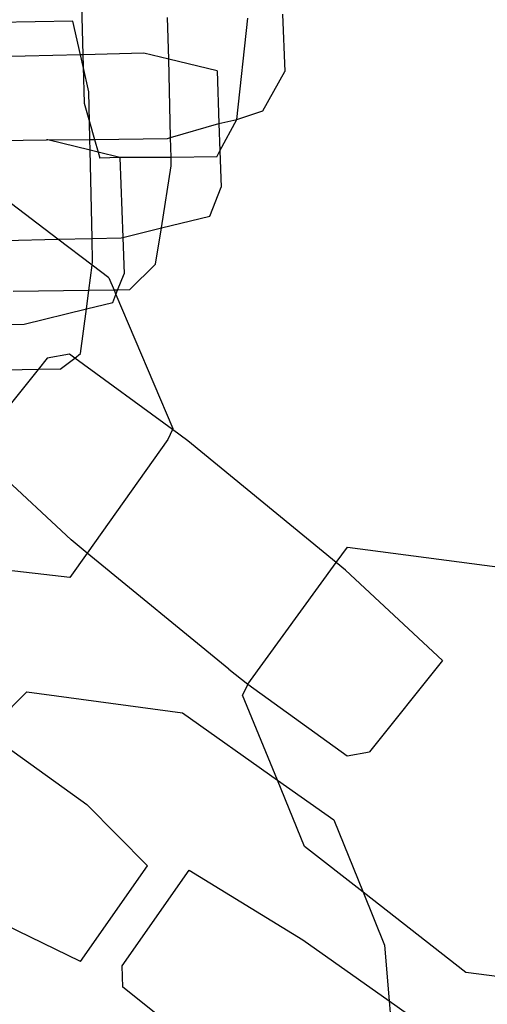
# Model space of a CAD drawing. Units: millimetres. Extents: x -9999 to 364954, y -3372 to 9233.
# Drawn here: x -7840 to -7820, y 4745 to 4785 of the extents above; entities that cross this region are included whole.
import ezdxf

# ---------------------------------------------------------------- set-up
doc = ezdxf.new("R2010")
doc.units = ezdxf.units.MM
doc.layers.add('VP-EQ', color=7, linetype='Continuous', true_color=0x8a3492)

# ---------------------------------------------------------------- blocks, each defined once
blk = doc.blocks.new('2404C')
at = {"layer": 'VP-EQ', "color": 0}
for p, q in [((16418.283, -842.2352), (16418.2885, -842.4416)), ((16418.641, -842.4602), (16418.6367, -842.2892)), ((16418.92, -842.7077), (16418.9653, -842.2913)), ((16419.1084, -842.2748), (16419.1176, -842.5106)), ((16418.2483, -842.3042), (16417.9276, -842.3104)), ((16418.2789, -842.4418), (16418.2483, -842.3042)), ((16418.2789, -842.4418), (16417.9053, -842.4508)), ((16418.2885, -842.4416), (16418.2789, -842.4418)), ((16418.2898, -842.4905), (16418.2789, -842.4418)), ((16418.5392, -842.4356), (16418.2885, -842.4416)), ((16418.2885, -842.4416), (16418.2898, -842.4905)), ((16418.641, -842.4602), (16418.5392, -842.4356)), ((16418.3129, -842.5946), (16418.2898, -842.4905)), ((16418.2898, -842.4905), (16418.2937, -842.6404)), ((16418.8395, -842.5083), (16418.641, -842.4602)), ((16418.6491, -842.782), (16418.641, -842.4602)), ((16418.8395, -842.5083), (16418.8473, -842.7243)), ((16419.0274, -842.6719), (16419.1176, -842.5106)), ((16418.3158, -842.7175), (16418.3129, -842.5946)), ((16418.2937, -842.6404), (16418.3158, -842.7175)), ((16418.92, -842.7077), (16419.0274, -842.6719)), ((16418.3158, -842.7175), (16418.3363, -842.7893)), ((16418.3175, -842.7895), (16418.3158, -842.7175)), ((16418.6491, -842.782), (16418.8473, -842.7243)), ((16418.8473, -842.7243), (16418.92, -842.7077)), ((16418.8473, -842.7243), (16418.8514, -842.8355)), ((16418.8514, -842.8355), (16418.92, -842.7077)), ((16418.6359, -842.7858), (16418.6491, -842.782)), ((16418.6511, -842.8628), (16418.6491, -842.782)), ((16417.9459, -842.7939), (16418.0442, -842.7927)), ((16418.0442, -842.7927), (16418.1405, -842.7904)), ((16418.1451, -842.7916), (16418.1405, -842.7904)), ((16418.1451, -842.7916), (16418.3175, -842.7895)), ((16418.3185, -842.8335), (16418.1451, -842.7916)), ((16418.3175, -842.7895), (16418.3363, -842.7893)), ((16418.3185, -842.8335), (16418.3175, -842.7895)), ((16418.3363, -842.7893), (16418.6359, -842.7858)), ((16418.3363, -842.7893), (16418.3513, -842.8415)), ((16418.3269, -843.1954), (16418.3185, -842.8335)), ((16418.3513, -842.8415), (16418.3185, -842.8335)), ((16418.3513, -842.8415), (16418.3584, -842.8663)), ((16418.4408, -842.8632), (16418.3513, -842.8415)), ((16418.4408, -842.8632), (16418.3584, -842.8663)), ((16418.6511, -842.8628), (16418.4408, -842.8632)), ((16418.4408, -842.8632), (16418.4527, -843.191)), ((16418.8379, -842.8605), (16418.6511, -842.8628)), ((16418.6519, -842.897), (16418.6511, -842.8628)), ((16418.8379, -842.8605), (16418.8514, -842.8355)), ((16418.8514, -842.8355), (16418.8568, -842.9855)), ((16418.6113, -843.1524), (16418.6519, -842.897)), ((16418.8102, -843.1039), (16418.8568, -842.9855)), ((16418.187, -843.1988), (16417.9676, -843.0315)), ((16418.6113, -843.1524), (16418.8102, -843.1039)), ((16418.4527, -843.191), (16418.6113, -843.1524)), ((16418.5875, -843.3013), (16418.6113, -843.1524)), ((16417.9716, -843.2039), (16418.187, -843.1988)), ((16418.187, -843.1988), (16418.3269, -843.1954)), ((16418.3273, -843.3057), (16418.187, -843.1988)), ((16418.3269, -843.1954), (16418.4464, -843.1926)), ((16418.3291, -843.2918), (16418.3269, -843.1954)), ((16418.4464, -843.1926), (16418.4527, -843.191)), ((16418.4527, -843.191), (16418.4581, -843.3403)), ((16418.3138, -843.4093), (16418.3273, -843.3057)), ((16418.3273, -843.3057), (16418.3291, -843.2918)), ((16418.3955, -843.3577), (16418.3273, -843.3057)), ((16418.4807, -843.407), (16418.5875, -843.3013)), ((16418.4316, -843.4077), (16418.4581, -843.3403)), ((16418.3955, -843.3577), (16418.4169, -843.4079)), ((16418.3138, -843.4093), (16418.0027, -843.4136)), ((16418.3039, -843.485), (16418.3138, -843.4093)), ((16418.4169, -843.4079), (16418.3138, -843.4093)), ((16418.4115, -843.4587), (16418.4245, -843.4258)), ((16418.4316, -843.4077), (16418.4169, -843.4079)), ((16418.4169, -843.4079), (16418.4245, -843.4258)), ((16418.4245, -843.4258), (16418.4316, -843.4077)), ((16418.4245, -843.4258), (16418.6584, -843.9752)), ((16418.4807, -843.407), (16418.4316, -843.4077)), ((16418.3039, -843.485), (16418.4115, -843.4587)), ((16418.0477, -843.5474), (16418.3039, -843.485)), ((16418.2799, -843.6682), (16418.3039, -843.485)), ((16417.9796, -843.549), (16418.0477, -843.5474)), ((16418.2339, -843.6709), (16418.1424, -843.6873)), ((16418.2555, -843.6866), (16418.2339, -843.6709)), ((16418.2555, -843.6866), (16418.2799, -843.6682)), ((16418.1424, -843.6873), (16418.1058, -843.733)), ((16418.1964, -843.7313), (16418.2555, -843.6866)), ((16418.6564, -843.9795), (16418.2555, -843.6866)), ((16418.1058, -843.733), (16417.9746, -843.7355)), ((16418.1058, -843.733), (16417.9966, -843.8694)), ((16418.1964, -843.7313), (16418.1058, -843.733)), ((16418.6564, -843.9795), (16418.6371, -844.0203)), ((16418.6584, -843.9752), (16418.6564, -843.9795)), ((16418.7191, -844.0254), (16418.6564, -843.9795)), ((16418.6371, -844.0203), (16418.3072, -844.4863)), ((16419.3286, -844.5256), (16418.7191, -844.0254)), ((16417.9077, -844.1218), (16418.2406, -844.4316)), ((16418.3072, -844.4863), (16418.2406, -844.4316)), ((16419.3286, -844.5256), (16419.3743, -844.4628)), ((16419.3743, -844.4628), (16420.0198, -844.5469)), ((16418.236, -844.5868), (16417.5895, -844.5112)), ((16418.3072, -844.4863), (16418.236, -844.5868)), ((16418.8884, -844.9633), (16418.3072, -844.4863)), ((16418.9659, -845.0241), (16419.3286, -844.5256)), ((16419.3669, -844.5571), (16419.3286, -844.5256)), ((16419.7646, -844.9272), (16419.3669, -844.5571)), ((16418.8884, -844.9633), (16418.9659, -845.0241)), ((16419.7646, -844.9272), (16419.4651, -845.3014)), ((16418.9659, -845.0241), (16418.9439, -845.0689)), ((16418.9659, -845.0241), (16419.3736, -845.3178)), ((16417.8934, -845.2225), (16418.0598, -845.0563)), ((16418.0598, -845.0563), (16418.6976, -845.1417)), ((16419.0871, -845.4176), (16418.9439, -845.0689)), ((16418.6976, -845.1417), (16419.0871, -845.4176)), ((16417.8934, -845.2225), (16418.3057, -845.5177)), ((16419.3736, -845.3178), (16419.4651, -845.3014)), ((16419.0871, -845.4176), (16419.3183, -845.5814)), ((16419.1988, -845.6898), (16419.0871, -845.4176)), ((16418.3057, -845.5177), (16418.5543, -845.7696)), ((16419.3183, -845.5814), (16419.4382, -845.8772)), ((16419.4382, -845.8772), (16419.1988, -845.6898)), ((16418.2791, -846.1617), (16418.5543, -845.7696)), ((16418.4502, -846.1794), (16418.7251, -845.7869)), ((16418.7251, -845.7869), (16419.1909, -846.0739)), ((16419.4382, -845.8772), (16419.5267, -846.0954)), ((16419.8594, -846.207), (16419.4382, -845.8772)), ((16418.2791, -846.1617), (16417.9703, -846.0112)), ((16419.1909, -846.0739), (16419.5452, -846.3237)), ((16419.5267, -846.0954), (16419.5452, -846.3237)), ((16418.4526, -846.2676), (16418.4502, -846.1794)), ((16420.5049, -846.2911), (16419.8594, -846.207)), ((16418.9208, -846.639), (16418.4526, -846.2676)), ((16419.5452, -846.3237), (16419.5492, -846.3733)), ((16419.5452, -846.3237), (16419.8761, -846.5571))]:
    blk.add_line(p, q, dxfattribs=at)
blk = doc.blocks.new('VPL-19-2404C')
at = {"layer": 'VP-EQ', "color": 0, "xscale": 10, "yscale": 10, "zscale": 10}
blk.add_blockref('2404C', (-172019.955, 13207.896), dxfattribs=at)

msp = doc.modelspace()

# ---------------------------------------------------------------- block references
msp.add_blockref('VPL-19-2404C', (0, 0))

doc.saveas('drawing.dxf')
